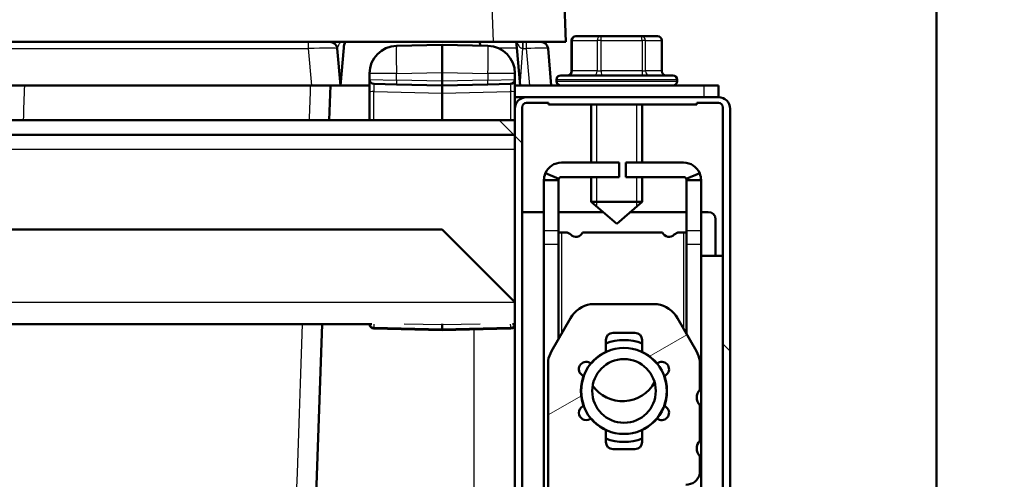
# Model space of a CAD drawing. Units: millimetres. Extents: x -12 to 2100, y 0 to 4514.
# Drawn here: x 943 to 1010, y 1514 to 1546 of the extents above; entities that cross this region are included whole.
import ezdxf

# ---------------------------------------------------------------- set-up
doc = ezdxf.new("R2010")
doc.units = ezdxf.units.MM
doc.header["$LTSCALE"] = 10
for name, color, linetype, lineweight in [('Dimensions(ISO)', 7, 'Continuous', 25), ('Hatch', 7, 'Continuous', 9), ('Threads(ISO)', 7, 'Continuous', 25), ('Visible Edges(ISO)', 7, 'Continuous', 50), ('Visible Tangent Edges(ISO)', 7, 'Continuous', 25)]:
    doc.layers.add(name, color=color, linetype=linetype, lineweight=lineweight)
doc.styles.add('Text_3.5mm', font='arial.ttf', dxfattribs={"width": 0.9})
doc.dimstyles.new('KS-STANDARD', dxfattribs={"dimscale": 10, "dimtxt": 3.5, "dimasz": 2.5, "dimexe": 3.175, "dimexo": 0, "dimgap": 0.8, "dimtad": 1, "dimdec": 1, "dimrnd": 1e-08, "dimtxsty": 'Text_3.5mm', "dimcen": 0.09, "dimdle": 10, "dimclrd": 7, "dimclre": 7, "dimclrt": 7, "dimadec": 0, "dimazin": 2, "dimtfac": 0.714286, "dimtdec": 4, "dimtmove": 0, "dimatfit": 3, "dimfxl": 1, "dimtolj": 1, "dimlwd": 25, "dimlwe": 25, "dimarcsym": 0})
pattern_1 = [(135, (0, 0), (-22.45064, -22.45064), [])]
pattern_2 = [(60, (0, 0), (-27.4963, 15.875), [])]

# ---------------------------------------------------------------- blocks, each defined once
blk = doc.blocks.new('*D7')
at = {"layer": 'Defpoints', "color": 0, "linetype": 'Continuous', "transparency": 16777216}
for p in [(1024.827, 1795.909), (1005.827, 1746.345), (1024.827, 1398.479)]:
    blk.add_point(p, dxfattribs=at)
at = {"layer": 'Dimensions(ISO)', "color": 7, "linetype": 'Continuous', "lineweight": 25, "transparency": 16777216}
for p, q in [((980.827, 1795.909), (955.827, 1795.909)), ((1005.827, 1795.909), (1024.827, 1795.909)), ((1049.827, 1795.909), (1196.651, 1795.909))]:
    blk.add_line(p, q, dxfattribs=at)
at = {"layer": 'Dimensions(ISO)', "color": 7, "linetype": 'Continuous', "transparency": 16777216}
for points in [[(980.827, 1800.076), (980.827, 1791.742), (1005.827, 1795.909)], [(1049.827, 1800.076), (1049.827, 1791.742), (1024.827, 1795.909)]]:
    blk.add_solid(points, dxfattribs=at)
at = {"layer": 'Dimensions(ISO)', "color": 7, "linetype": 'Continuous', "lineweight": 25, "transparency": 16777216, "insert": (1082.827, 1821.779), "char_height": 35, "attachment_point": 4, "style": 'Text_3.5mm'}
blk.add_mtext('\\A1;\\fArial|b0|i0;\\H35.0000;16-19', dxfattribs=at)
blk = doc.blocks.new('*D9')
at = {"layer": 'Defpoints', "color": 0, "linetype": 'Continuous', "transparency": 16777216}
for p in [(992.802, 1658.415), (1093.783, 1658.415), (994.83, 1598.42)]:
    blk.add_point(p, dxfattribs=at)
at = {"layer": 'Dimensions(ISO)', "color": 7, "linetype": 'Continuous', "lineweight": 25, "transparency": 16777216}
for p, q in [((1093.783, 1683.415), (1093.783, 1708.415)), ((992.802, 1658.415), (1125.533, 1658.415)), ((1093.783, 1658.415), (1093.783, 1598.42)), ((994.83, 1598.42), (1125.533, 1598.42)), ((1093.783, 1573.42), (1093.783, 1487.233))]:
    blk.add_line(p, q, dxfattribs=at)
at = {"layer": 'Dimensions(ISO)', "color": 7, "linetype": 'Continuous', "transparency": 16777216}
for points in [[(1089.617, 1683.415), (1097.95, 1683.415), (1093.783, 1658.415)], [(1089.617, 1573.42), (1097.95, 1573.42), (1093.783, 1598.42)]]:
    blk.add_solid(points, dxfattribs=at)
at = {"layer": 'Dimensions(ISO)', "color": 7, "linetype": 'Continuous', "lineweight": 25, "transparency": 16777216, "insert": (1067.913, 1495.233), "char_height": 35, "attachment_point": 4, "rotation": 90, "style": 'Text_3.5mm'}
blk.add_mtext('\\A1;60', dxfattribs=at)
blk = doc.blocks.new('*D10')
at = {"layer": 'Defpoints', "color": 0, "linetype": 'Continuous', "transparency": 16777216}
for p in [(992.802, 1658.415), (1167.676, 1658.415), (1005.827, 1210.412)]:
    blk.add_point(p, dxfattribs=at)
at = {"layer": 'Dimensions(ISO)', "color": 7, "linetype": 'Continuous', "lineweight": 25, "transparency": 16777216}
for p, q in [((992.802, 1658.415), (1199.426, 1658.415)), ((1167.676, 1235.412), (1167.676, 1633.415)), ((1005.827, 1210.412), (1199.426, 1210.412))]:
    blk.add_line(p, q, dxfattribs=at)
at = {"layer": 'Dimensions(ISO)', "color": 7, "linetype": 'Continuous', "transparency": 16777216}
for points in [[(1163.51, 1633.415), (1171.843, 1633.415), (1167.676, 1658.415)], [(1163.51, 1235.412), (1171.843, 1235.412), (1167.676, 1210.412)]]:
    blk.add_solid(points, dxfattribs=at)
at = {"layer": 'Dimensions(ISO)', "color": 7, "linetype": 'Continuous', "lineweight": 25, "transparency": 16777216, "insert": (1141.806, 1398.949), "char_height": 35, "attachment_point": 4, "rotation": 90, "style": 'Text_3.5mm'}
blk.add_mtext('\\A1;448', dxfattribs=at)

msp = doc.modelspace()

# ---------------------------------------------------------------- hatches: boundary and pattern name
at = {"layer": 'Hatch'}
h = msp.add_hatch(dxfattribs=at)
h.set_pattern_fill('ANSI31', color=256, scale=254, angle=90, style=0)
h.set_pattern_definition(pattern_1)
edge = h.paths.add_edge_path()
edge.add_line((973.1, 1369.932), (973.227, 1369.448))
edge.add_ellipse((971.827, 1374.767), major_axis=(1.4, -5.319), ratio=1, start_angle=0, end_angle=75.25335)
edge.add_line((977.327, 1374.767), (977.327, 1539.648))
edge.add_ellipse((977.627, 1539.648), major_axis=(-0.3, 0), ratio=1, start_angle=270, end_angle=360, ccw=False)
edge.add_line((977.627, 1539.948), (979.127, 1539.948))
edge.add_line((979.127, 1539.948), (979.127, 1539.848))
edge.add_line((979.127, 1539.848), (989.327, 1539.848))
edge.add_line((989.327, 1539.848), (989.327, 1539.948))
edge.add_line((989.327, 1539.948), (990.827, 1539.948))
edge.add_ellipse((990.827, 1539.648), major_axis=(0, 0.3), ratio=1, start_angle=270, end_angle=360, ccw=False)
edge.add_line((991.127, 1539.648), (991.127, 1397.748))
edge.add_ellipse((992.427, 1397.748), major_axis=(-1.3, 0), ratio=1, start_angle=0, end_angle=90)
edge.add_line((992.427, 1396.448), (999.627, 1396.448))
edge.add_ellipse((999.627, 1396.148), major_axis=(0, 0.3), ratio=1, start_angle=270, end_angle=360, ccw=False)
edge.add_line((999.927, 1396.148), (999.927, 1389.301))
edge.add_line((999.927, 1389.301), (999.927, 1373.899))
edge.add_line((999.927, 1373.899), (999.927, 1356.5))
edge.add_line((999.927, 1356.5), (1000.427, 1356.5))
edge.add_line((1000.427, 1356.5), (1000.427, 1396.148))
edge.add_ellipse((999.627, 1396.148), major_axis=(0.8, 0), ratio=1, start_angle=0, end_angle=90)
edge.add_line((999.627, 1396.948), (992.427, 1396.948))
edge.add_ellipse((992.427, 1397.748), major_axis=(0, -0.8), ratio=1, start_angle=270, end_angle=360, ccw=False)
edge.add_line((991.627, 1397.748), (991.627, 1539.548))
edge.add_ellipse((990.827, 1539.548), major_axis=(0.8, 0), ratio=1, start_angle=0, end_angle=90)
edge.add_line((990.827, 1540.348), (977.627, 1540.348))
edge.add_ellipse((977.627, 1539.548), major_axis=(0, 0.8), ratio=1, start_angle=0, end_angle=90)
edge.add_line((976.827, 1539.548), (976.827, 1538.765))
edge.add_line((976.827, 1538.765), (976.827, 1537.759))
edge.add_line((976.827, 1537.759), (976.827, 1374.767))
edge.add_ellipse((971.827, 1374.767), major_axis=(5, 0), ratio=1, start_angle=284.74665, end_angle=360, ccw=False)
h = msp.add_hatch(dxfattribs=at)
h.set_pattern_fill('ANSI31', color=256, scale=254, angle=90, style=0)
h.set_pattern_definition(pattern_1)
h.paths.add_polyline_path([(976.827, 1538.765), (472.827, 1538.765), (472.827, 1537.759), (976.827, 1537.759)])
h = msp.add_hatch(dxfattribs=at)
h.set_pattern_fill('ANSI31', color=256, scale=254, angle=15, style=0)
h.set_pattern_definition(pattern_2)
edge = h.paths.add_edge_path()
edge.add_line((983.994, 1534.848), (983.994, 1535.848))
edge.add_line((983.994, 1535.848), (980.027, 1535.848))
edge.add_ellipse((980.027, 1534.648), major_axis=(0, 1.2), ratio=1, start_angle=0, end_angle=67.1435)
edge.add_line((978.921, 1535.114), (979.843, 1534.726))
edge.add_ellipse((980.027, 1534.648), major_axis=(-0.184, 0.078), ratio=1, start_angle=292.8565, end_angle=360, ccw=False)
edge.add_line((980.027, 1534.848), (983.994, 1534.848))
edge = h.paths.add_edge_path()
edge.add_line((984.459, 1535.848), (984.459, 1534.848))
edge.add_line((984.459, 1534.848), (988.427, 1534.848))
edge.add_ellipse((988.427, 1534.648), major_axis=(0, 0.2), ratio=1, start_angle=292.8565, end_angle=360, ccw=False)
edge.add_line((988.611, 1534.726), (989.533, 1535.114))
edge.add_ellipse((988.427, 1534.648), major_axis=(1.106, 0.466), ratio=1, start_angle=0, end_angle=67.1435)
edge.add_line((988.427, 1535.848), (984.459, 1535.848))
h = msp.add_hatch(dxfattribs=at)
h.set_pattern_fill('ANSI31', color=256, scale=254, angle=-15, style=0)
h.set_pattern_definition([(30, (0, 0), (-15.875, 27.4963), [])])
edge = h.paths.add_edge_path()
edge.add_spline(control_points=[(989.577, 1474.643), (989.569, 1474.7), (989.561, 1474.763), (989.55, 1474.903), (989.548, 1474.983), (989.547, 1475.063)], knot_values=[-0.041571, -0.041571, -0.041571, -0.041571, -0.024173, -0.024173, 0, 0, 0, 0], degree=3, periodic=0)
edge.add_line((989.547, 1475.063), (989.547, 1476.072))
edge.add_ellipse((990.079, 1476.603), major_axis=(-0.532, -0.531), ratio=1, start_angle=270.10842, end_angle=360, ccw=False)
edge.add_line((989.547, 1477.135), (989.547, 1483.072))
edge.add_ellipse((990.079, 1483.603), major_axis=(-0.532, -0.531), ratio=1, start_angle=270.10842, end_angle=360, ccw=False)
edge.add_line((989.547, 1484.135), (989.547, 1493.846))
edge.add_ellipse((988.577, 1493.602), major_axis=(0.97, 0.244), ratio=1, start_angle=0, end_angle=75.88572)
edge.add_line((988.577, 1494.602), (984.027, 1494.602))
edge.add_ellipse((984.027, 1495.602), major_axis=(0, -1), ratio=1, start_angle=244.15807, end_angle=360, ccw=False)
edge.add_spline(control_points=[(983.127, 1496.038), (983.162, 1496.086), (983.208, 1496.129), (983.407, 1496.277), (983.608, 1496.347), (983.875, 1496.427), (984.033, 1496.46), (984.404, 1496.521), (984.639, 1496.546), (984.856, 1496.563)], knot_values=[-0.160694, -0.160694, -0.160694, -0.160694, -0.148979, -0.148979, -0.111986, -0.111986, -0.065464, -0.065464, -0.00001, -0.00001, -0.00001, -0.00001], degree=3, periodic=0)
edge.add_line((984.856, 1496.563), (984.856, 1511.733))
edge.add_spline(control_points=[(984.856, 1511.733), (984.722, 1511.741), (984.584, 1511.752), (984.342, 1511.778), (984.231, 1511.792), (983.969, 1511.835), (983.809, 1511.869), (983.554, 1511.955), (983.411, 1512.013), (983.227, 1512.149), (983.17, 1512.203), (983.127, 1512.266)], knot_values=[-0.226912, -0.226912, -0.226912, -0.226912, -0.173262, -0.173262, -0.129927, -0.129927, -0.06828, -0.06828, -0.023044, -0.023044, -0.000001, -0.000001, -0.000001, -0.000001], degree=3, periodic=0)
edge.add_ellipse((984.027, 1512.702), major_axis=(-0.9, -0.436), ratio=1, start_angle=244.15807, end_angle=360.00046, ccw=False)
edge.add_line((984.027, 1513.702), (988.577, 1513.702))
edge.add_ellipse((988.577, 1514.702), major_axis=(0, -1), ratio=1, start_angle=0, end_angle=75.88572)
edge.add_line((989.547, 1514.458), (989.547, 1515.672))
edge.add_ellipse((990.079, 1516.203), major_axis=(-0.532, -0.531), ratio=1, start_angle=270.10842, end_angle=360, ccw=False)
edge.add_line((989.547, 1516.735), (989.547, 1519.172))
edge.add_ellipse((990.079, 1519.703), major_axis=(-0.532, -0.531), ratio=1, start_angle=270.10842, end_angle=360, ccw=False)
edge.add_line((989.547, 1520.235), (989.547, 1522.238))
edge.add_ellipse((987.577, 1521.892), major_axis=(1.97, 0.346), ratio=1, start_angle=0, end_angle=20.03235)
edge.add_line((989.309, 1522.892), (988.004, 1525.152))
edge.add_ellipse((986.272, 1524.152), major_axis=(1.732, 1), ratio=1, start_angle=0, end_angle=50.03235)
edge.add_line((986.618, 1526.122), (982.035, 1526.122))
edge.add_ellipse((982.382, 1524.152), major_axis=(-0.346, 1.97), ratio=1, start_angle=0, end_angle=50.03235)
edge.add_line((980.649, 1525.152), (979.345, 1522.892))
edge.add_ellipse((981.077, 1521.892), major_axis=(-1.732, 1), ratio=1, start_angle=0, end_angle=20.03235)
edge.add_line((979.107, 1522.238), (979.107, 1510.235))
edge.add_ellipse((978.579, 1509.703), major_axis=(0.528, 0.532), ratio=1, start_angle=269.63493, end_angle=360, ccw=False)
edge.add_line((979.107, 1509.172), (979.107, 1481.735))
edge.add_ellipse((978.579, 1481.203), major_axis=(0.528, 0.532), ratio=1, start_angle=269.63493, end_angle=360, ccw=False)
edge.add_line((979.107, 1480.672), (979.107, 1475.063))
edge.add_spline(control_points=[(979.107, 1475.063), (979.106, 1474.99), (979.106, 1474.933), (979.094, 1474.777), (979.087, 1474.711), (979.077, 1474.643)], knot_values=[-0.048244, -0.048244, -0.048244, -0.048244, -0.020687, -0.020687, 0, 0, 0, 0], degree=3, periodic=0)
edge.add_line((979.077, 1474.643), (979.077, 1473.194))
edge.add_line((979.077, 1473.194), (989.577, 1473.194))
edge.add_line((989.577, 1473.194), (989.577, 1474.643))
edge = h.paths.add_edge_path(flags=0)
edge.add_ellipse((984.327, 1520.152), major_axis=(2.259, -1.882), ratio=1, start_angle=334.95505, end_angle=360)
edge.add_line((986.586, 1518.271), (986.601, 1518.262))
edge.add_line((986.601, 1518.262), (986.675, 1518.219))
edge.add_ellipse((986.925, 1518.652), major_axis=(0.25, 0.433), ratio=1, start_angle=180, end_angle=360)
edge.add_line((987.175, 1519.085), (987.101, 1519.128))
edge.add_line((987.101, 1519.128), (987.086, 1519.137))
edge.add_ellipse((984.327, 1520.152), major_axis=(2.759, 1.015), ratio=1, start_angle=319.58454, end_angle=360)
edge.add_line((987.086, 1521.168), (987.101, 1521.176))
edge.add_line((987.101, 1521.176), (987.175, 1521.219))
edge.add_ellipse((986.925, 1521.652), major_axis=(-0.25, 0.433), ratio=1, start_angle=180, end_angle=360)
edge.add_line((986.675, 1522.085), (986.601, 1522.042))
edge.add_line((986.601, 1522.042), (986.586, 1522.034))
edge.add_ellipse((984.327, 1520.152), major_axis=(1.25, 2.661), ratio=1, start_angle=334.95505, end_angle=360)
edge.add_line((985.577, 1522.813), (985.577, 1522.832))
edge.add_line((985.577, 1522.832), (985.577, 1523.652))
edge.add_ellipse((985.077, 1523.652), major_axis=(0, 0.5), ratio=1, start_angle=270, end_angle=360)
edge.add_line((985.077, 1524.152), (983.577, 1524.152))
edge.add_ellipse((983.577, 1523.652), major_axis=(-0.5, 0), ratio=1, start_angle=270, end_angle=360)
edge.add_line((983.077, 1523.652), (983.077, 1522.832))
edge.add_line((983.077, 1522.832), (983.077, 1522.813))
edge.add_ellipse((984.327, 1520.152), major_axis=(-2.259, 1.882), ratio=1, start_angle=334.95505, end_angle=360)
edge.add_line((982.068, 1522.034), (982.053, 1522.042))
edge.add_line((982.053, 1522.042), (981.979, 1522.085))
edge.add_ellipse((981.729, 1521.652), major_axis=(-0.25, -0.433), ratio=1, start_angle=180, end_angle=360)
edge.add_line((981.479, 1521.219), (981.553, 1521.176))
edge.add_line((981.553, 1521.176), (981.568, 1521.168))
edge.add_ellipse((984.327, 1520.152), major_axis=(-2.759, -1.015), ratio=1, start_angle=319.58454, end_angle=360)
edge.add_line((981.568, 1519.137), (981.553, 1519.128))
edge.add_line((981.553, 1519.128), (981.479, 1519.085))
edge.add_ellipse((981.729, 1518.652), major_axis=(0.25, -0.433), ratio=1, start_angle=180, end_angle=360)
edge.add_line((981.979, 1518.219), (982.053, 1518.262))
edge.add_line((982.053, 1518.262), (982.068, 1518.271))
edge.add_ellipse((984.327, 1520.152), major_axis=(-1.25, -2.661), ratio=1, start_angle=334.95505, end_angle=360)
edge.add_line((983.077, 1517.491), (983.077, 1517.473))
edge.add_line((983.077, 1517.473), (983.077, 1516.652))
edge.add_ellipse((983.577, 1516.652), major_axis=(0, -0.5), ratio=1, start_angle=270, end_angle=360)
edge.add_line((983.577, 1516.152), (985.077, 1516.152))
edge.add_ellipse((985.077, 1516.652), major_axis=(0.5, 0), ratio=1, start_angle=270, end_angle=360)
edge.add_line((985.577, 1516.652), (985.577, 1517.473))
edge.add_line((985.577, 1517.473), (985.577, 1517.491))
edge = h.paths.add_edge_path(flags=0)
edge.add_ellipse((981.729, 1486.652), major_axis=(0.25, -0.433), ratio=1, start_angle=180, end_angle=360)
edge.add_line((981.979, 1486.219), (982.053, 1486.262))
edge.add_line((982.053, 1486.262), (982.068, 1486.271))
edge.add_ellipse((984.327, 1488.152), major_axis=(-1.25, -2.661), ratio=1, start_angle=334.95505, end_angle=360)
edge.add_line((983.077, 1485.491), (983.077, 1485.473))
edge.add_line((983.077, 1485.473), (983.077, 1484.652))
edge.add_ellipse((983.577, 1484.652), major_axis=(0, -0.5), ratio=1, start_angle=270, end_angle=360)
edge.add_line((983.577, 1484.152), (985.077, 1484.152))
edge.add_ellipse((985.077, 1484.652), major_axis=(0.5, 0), ratio=1, start_angle=270, end_angle=360)
edge.add_line((985.577, 1484.652), (985.577, 1485.473))
edge.add_line((985.577, 1485.473), (985.577, 1485.491))
edge.add_ellipse((984.327, 1488.152), major_axis=(2.259, -1.882), ratio=1, start_angle=334.95505, end_angle=360)
edge.add_line((986.586, 1486.271), (986.601, 1486.262))
edge.add_line((986.601, 1486.262), (986.675, 1486.219))
edge.add_ellipse((986.925, 1486.652), major_axis=(0.25, 0.433), ratio=1, start_angle=180, end_angle=360)
edge.add_line((987.175, 1487.085), (987.101, 1487.128))
edge.add_line((987.101, 1487.128), (987.086, 1487.137))
edge.add_ellipse((984.327, 1488.152), major_axis=(2.759, 1.015), ratio=1, start_angle=319.58454, end_angle=360)
edge.add_line((987.086, 1489.168), (987.101, 1489.176))
edge.add_line((987.101, 1489.176), (987.175, 1489.219))
edge.add_ellipse((986.925, 1489.652), major_axis=(-0.25, 0.433), ratio=1, start_angle=180, end_angle=360)
edge.add_line((986.675, 1490.085), (986.601, 1490.042))
edge.add_line((986.601, 1490.042), (986.586, 1490.034))
edge.add_ellipse((984.327, 1488.152), major_axis=(1.25, 2.661), ratio=1, start_angle=334.95505, end_angle=360)
edge.add_line((985.577, 1490.813), (985.577, 1490.832))
edge.add_line((985.577, 1490.832), (985.577, 1491.652))
edge.add_ellipse((985.077, 1491.652), major_axis=(0, 0.5), ratio=1, start_angle=270, end_angle=360)
edge.add_line((985.077, 1492.152), (983.577, 1492.152))
edge.add_ellipse((983.577, 1491.652), major_axis=(-0.5, 0), ratio=1, start_angle=270, end_angle=360)
edge.add_line((983.077, 1491.652), (983.077, 1490.832))
edge.add_line((983.077, 1490.832), (983.077, 1490.813))
edge.add_ellipse((984.327, 1488.152), major_axis=(-2.259, 1.882), ratio=1, start_angle=334.95505, end_angle=360)
edge.add_line((982.068, 1490.034), (982.053, 1490.042))
edge.add_line((982.053, 1490.042), (981.979, 1490.085))
edge.add_ellipse((981.729, 1489.652), major_axis=(-0.25, -0.433), ratio=1, start_angle=180, end_angle=360)
edge.add_line((981.479, 1489.219), (981.553, 1489.176))
edge.add_line((981.553, 1489.176), (981.568, 1489.168))
edge.add_ellipse((984.327, 1488.152), major_axis=(-2.759, -1.015), ratio=1, start_angle=319.58454, end_angle=360)
edge.add_line((981.568, 1487.137), (981.553, 1487.128))
edge.add_line((981.553, 1487.128), (981.479, 1487.085))
h = msp.add_hatch(dxfattribs=at)
h.set_pattern_fill('ANSI31', color=256, scale=254, angle=15, style=0)
h.set_pattern_definition(pattern_2)
edge = h.paths.add_edge_path()
edge.add_ellipse((984.327, 1520.152), major_axis=(-2.957, 0), ratio=1, start_angle=0, end_angle=20.26435)
edge.add_ellipse((984.327, 1520.152), major_axis=(-2.774, -1.024), ratio=1, start_angle=0, end_angle=19.47129)
edge.add_ellipse((984.327, 1520.152), major_axis=(-2.274, -1.89), ratio=1, start_angle=0, end_angle=25.25562)
edge.add_ellipse((984.327, 1520.152), major_axis=(-1.25, -2.68), ratio=1, start_angle=0, end_angle=50.01748)
edge.add_ellipse((984.327, 1520.152), major_axis=(1.25, -2.68), ratio=1, start_angle=0, end_angle=25.25562)
edge.add_ellipse((984.327, 1520.152), major_axis=(2.274, -1.89), ratio=1, start_angle=0, end_angle=19.47129)
edge.add_ellipse((984.327, 1520.152), major_axis=(2.774, -1.024), ratio=1, start_angle=0, end_angle=40.52871)
edge.add_ellipse((984.327, 1520.152), major_axis=(2.774, 1.024), ratio=1, start_angle=0, end_angle=19.47129)
edge.add_ellipse((984.327, 1520.152), major_axis=(2.274, 1.89), ratio=1, start_angle=0, end_angle=25.25562)
edge.add_ellipse((984.327, 1520.152), major_axis=(1.25, 2.68), ratio=1, start_angle=0, end_angle=50.01748)
edge.add_ellipse((984.327, 1520.152), major_axis=(-1.25, 2.68), ratio=1, start_angle=0, end_angle=25.25562)
edge.add_ellipse((984.327, 1520.152), major_axis=(-2.274, 1.89), ratio=1, start_angle=0, end_angle=19.47129)
edge.add_ellipse((984.327, 1520.152), major_axis=(-2.774, 1.024), ratio=1, start_angle=0, end_angle=20.26435)
edge = h.paths.add_edge_path(flags=0)
edge.add_ellipse((984.327, 1520.152), major_axis=(-2.187, 0), ratio=1, start_angle=0, end_angle=360)

# ---------------------------------------------------------------- linework, layer by layer
at = {"layer": 'Threads(ISO)'}
for p, q in [((982.436, 1539.848), (982.436, 1535.848)), ((985.217, 1535.848), (985.217, 1539.848)), ((982.436, 1534.848), (982.436, 1532.84)), ((985.217, 1532.84), (985.217, 1534.848))]:
    msp.add_line(p, q, dxfattribs=at)
at = {"layer": 'Visible Edges(ISO)'}
for p, q in [((1005.827, 1853.412), (1005.827, 1210.412)), ((980.327, 1544.148), (978.997, 1582.218)), ((981.193, 1544.548), (981.019, 1544.548)), ((982.55, 1544.548), (981.193, 1544.548)), ((982.724, 1544.548), (982.55, 1544.548)), ((983.01, 1544.548), (982.724, 1544.548)), ((985.245, 1544.548), (983.01, 1544.548)), ((985.531, 1544.548), (985.245, 1544.548)), ((985.644, 1544.548), (985.531, 1544.548)), ((986.522, 1544.548), (985.644, 1544.548)), ((986.634, 1544.548), (986.522, 1544.548)), ((731.324, 1544.148), (975.33, 1544.148)), ((971.827, 1543.948), (968.684, 1543.877)), ((974.97, 1543.877), (971.827, 1543.948)), ((971.827, 1542.049), (971.827, 1543.948)), ((974.405, 1544.148), (974.427, 1543.889)), ((980.327, 1544.148), (975.33, 1544.148)), ((976.95, 1543.735), (976.914, 1544.148)), ((980.719, 1542.148), (980.719, 1544.248)), ((986.934, 1542.148), (986.934, 1544.248)), ((964.827, 1541.148), (964.604, 1543.692)), ((965.053, 1543.735), (964.827, 1541.148)), ((977.177, 1541.148), (976.95, 1543.735)), ((979.327, 1541.148), (979.104, 1543.692)), ((966.827, 1541.977), (966.827, 1541.555)), ((971.827, 1542.049), (971.827, 1541.448)), ((976.827, 1541.555), (976.827, 1541.977)), ((979.977, 1541.848), (987.677, 1541.848)), ((962.834, 1541.148), (743.819, 1541.148)), ((964.827, 1541.148), (962.834, 1541.148)), ((964.147, 1541.148), (964.064, 1538.765)), ((964.827, 1541.148), (966.827, 1541.148)), ((966.827, 1541.555), (966.827, 1540.713)), ((968.684, 1541.22), (967.12, 1541.255)), ((968.684, 1541.22), (971.827, 1541.148)), ((971.827, 1541.448), (971.827, 1541.148)), ((971.827, 1541.148), (974.97, 1541.22)), ((971.827, 1540.622), (971.827, 1541.148)), ((976.534, 1541.255), (974.97, 1541.22)), ((976.827, 1540.713), (976.827, 1541.555)), ((977.177, 1541.148), (976.827, 1541.148)), ((977.833, 1541.148), (977.177, 1541.148)), ((979.327, 1541.148), (977.833, 1541.148)), ((989.827, 1541.148), (979.327, 1541.148)), ((979.677, 1541.548), (979.677, 1541.448)), ((987.977, 1541.548), (987.977, 1541.448)), ((989.827, 1541.148), (990.827, 1541.148)), ((990.827, 1540.348), (990.827, 1541.148)), ((966.827, 1540.713), (966.827, 1538.765)), ((971.827, 1540.622), (971.827, 1538.765)), ((976.827, 1539.548), (976.827, 1540.713)), ((977.627, 1540.348), (976.827, 1540.348)), ((990.827, 1540.348), (977.627, 1540.348)), ((977.627, 1539.948), (979.127, 1539.948)), ((979.127, 1539.948), (979.127, 1539.848)), ((979.127, 1539.848), (989.327, 1539.848)), ((982.077, 1539.848), (982.077, 1535.848)), ((985.577, 1539.848), (985.577, 1535.848)), ((989.327, 1539.848), (989.327, 1539.948)), ((989.327, 1539.948), (990.827, 1539.948)), ((976.827, 1539.548), (976.827, 1374.767)), ((977.327, 1374.767), (977.327, 1539.648)), ((991.127, 1539.648), (991.127, 1397.748)), ((991.627, 1397.748), (991.627, 1539.548)), ((976.827, 1538.765), (472.827, 1538.765)), ((976.827, 1537.759), (976.827, 1538.765)), ((472.827, 1537.759), (976.827, 1537.759)), ((976.827, 1537.752), (472.827, 1537.752)), ((983.994, 1535.848), (980.027, 1535.848)), ((983.994, 1534.848), (983.994, 1535.848)), ((984.459, 1535.848), (984.459, 1534.848)), ((988.427, 1535.848), (984.459, 1535.848)), ((978.921, 1535.114), (979.843, 1534.726)), ((988.611, 1534.726), (989.533, 1535.114)), ((978.827, 1531.176), (978.827, 1534.648)), ((979.497, 1534.648), (978.827, 1534.648)), ((979.827, 1534.648), (979.497, 1534.648)), ((979.827, 1531.176), (979.827, 1534.648)), ((980.027, 1534.848), (983.994, 1534.848)), ((982.077, 1534.848), (982.077, 1533.148)), ((984.459, 1534.848), (988.427, 1534.848)), ((985.577, 1534.848), (985.577, 1533.148)), ((988.627, 1534.648), (988.627, 1531.176)), ((988.957, 1534.648), (988.627, 1534.648)), ((989.627, 1534.648), (988.957, 1534.648)), ((989.627, 1534.648), (989.627, 1531.176)), ((982.077, 1533.148), (985.577, 1533.148)), ((983.827, 1531.648), (982.077, 1533.148)), ((983.827, 1531.648), (985.577, 1533.148)), ((978.827, 1532.448), (977.327, 1532.448)), ((979.827, 1532.448), (982.894, 1532.448)), ((984.76, 1532.448), (988.627, 1532.448)), ((989.627, 1532.448), (990.127, 1532.448)), ((990.627, 1529.448), (990.627, 1531.948)), ((477.827, 1531.252), (971.827, 1531.252)), ((971.827, 1531.252), (976.827, 1526.252)), ((978.827, 1530.218), (978.827, 1531.176)), ((979.827, 1531.176), (979.827, 1530.218)), ((979.827, 1531.048), (980.027, 1531.048)), ((980.027, 1531.048), (980.313, 1531.048)), ((981.485, 1531.048), (986.969, 1531.048)), ((988.141, 1531.048), (988.427, 1531.048)), ((988.427, 1531.048), (988.627, 1531.048)), ((988.627, 1530.218), (988.627, 1531.176)), ((989.627, 1531.176), (989.627, 1530.218)), ((978.827, 1530.218), (978.827, 1512.575)), ((979.827, 1523.727), (979.827, 1530.218)), ((988.627, 1530.218), (988.627, 1524.074)), ((989.627, 1530.218), (989.627, 1512.575)), ((990.627, 1529.448), (989.627, 1529.448)), ((990.627, 1529.448), (991.127, 1529.448)), ((986.618, 1526.122), (982.035, 1526.122)), ((980.649, 1525.152), (979.345, 1522.892)), ((989.309, 1522.892), (988.004, 1525.152)), ((738.862, 1524.752), (966.998, 1524.752)), ((963.575, 1524.752), (953.577, 1238.45)), ((966.827, 1524.752), (966.827, 1524.742)), ((966.827, 1524.742), (966.827, 1524.742)), ((967.12, 1524.442), (971.827, 1524.331)), ((971.827, 1524.761), (971.827, 1524.698)), ((971.827, 1524.425), (971.827, 1524.698)), ((971.827, 1524.331), (976.534, 1524.442)), ((971.827, 1524.425), (971.827, 1524.331)), ((971.827, 1524.331), (971.827, 1524.331)), ((976.656, 1524.752), (976.827, 1524.752)), ((983.077, 1522.813), (983.077, 1523.652)), ((983.577, 1524.152), (985.077, 1524.152)), ((985.577, 1523.652), (985.577, 1522.813)), ((979.107, 1522.238), (979.107, 1510.235)), ((989.547, 1520.235), (989.547, 1522.238)), ((981.979, 1522.085), (982.068, 1522.034)), ((986.586, 1522.034), (986.675, 1522.085)), ((981.568, 1521.168), (981.479, 1521.219)), ((987.175, 1521.219), (987.086, 1521.168)), ((981.479, 1519.085), (981.568, 1519.137)), ((987.086, 1519.137), (987.175, 1519.085)), ((989.547, 1516.735), (989.547, 1519.172)), ((982.068, 1518.271), (981.979, 1518.219)), ((986.675, 1518.219), (986.586, 1518.271)), ((983.077, 1516.652), (983.077, 1517.491)), ((985.577, 1517.491), (985.577, 1516.652)), ((985.077, 1516.152), (983.577, 1516.152)), ((989.547, 1514.458), (989.547, 1515.672))]:
    msp.add_line(p, q, dxfattribs=at)
for radius in [2.957, 2.187]:
    msp.add_circle((984.327, 1520.152), radius, dxfattribs=at)
for centre, radius, start, end in [((981.019, 1544.248), 0.3, 90, 180), ((986.634, 1544.248), 0.3, 0, 90), ((964.106, 1543.648), 0.5, 5, 90), ((966.049, 1543.648), 1, 150, 175), ((968.727, 1541.977), 1.9, 91.3, 180), ((974.927, 1541.977), 1.9, 0, 88.7), ((978.606, 1543.648), 0.5, 5, 90), ((979.977, 1541.548), 0.3, 90, 180), ((980.419, 1542.148), 0.3, 270, 0), ((987.234, 1542.148), 0.3, 180, 270), ((987.677, 1541.548), 0.3, 0, 90), ((967.127, 1541.555), 0.3, 180, 268.7), ((976.527, 1541.555), 0.3, 271.3, 0), ((979.977, 1541.448), 0.3, 180, 270), ((987.677, 1541.448), 0.3, 270, 0), ((977.627, 1539.548), 0.8, 90, 180), ((977.627, 1539.648), 0.3, 90, 180), ((990.827, 1539.548), 0.8, 0, 90), ((990.827, 1539.648), 0.3, 0, 90), ((980.027, 1534.648), 1.2, 90, 157.1435), ((988.427, 1534.648), 1.2, 22.8565, 90), ((980.027, 1534.648), 0.2, 90, 157.1435), ((988.427, 1534.648), 0.2, 22.8565, 90), ((990.127, 1531.948), 0.5, 0, 90), ((980.313, 1530.548), 0.5, 44.427, 90), ((981.027, 1531.248), 0.5, 224.427, 336.42182), ((987.427, 1531.248), 0.5, 203.57818, 315.573), ((988.141, 1530.548), 0.5, 90, 135.573), ((982.382, 1524.152), 2, 99.96765, 150), ((986.272, 1524.152), 2, 30, 80.03235), ((967.127, 1524.742), 0.3, 180, 268.64266), ((976.527, 1524.742), 0.3, 271.35734, 0), ((983.577, 1523.652), 0.5, 90, 180), ((984.327, 1520.152), 3.5, 69.07517, 110.92483), ((985.077, 1523.652), 0.5, 0, 90), ((981.077, 1521.892), 2, 150, 170.03235), ((987.577, 1521.892), 2, 9.96765, 30), ((984.327, 1520.152), 2.94, 115.16278, 140.20773), ((984.327, 1520.152), 2.94, 39.79227, 64.83722), ((981.729, 1521.652), 0.5, 60, 240), ((986.925, 1521.652), 0.5, 300, 120), ((984.327, 1520.152), 2.94, 159.79227, 200.20773), ((984.327, 1520.152), 2.94, 339.79227, 20.20773), ((984.227, 1521.948), 2.5, 214.72119, 331.65195), ((990.079, 1519.703), 0.752, 135.05421, 224.94579), ((981.729, 1518.652), 0.5, 120, 300), ((986.925, 1518.652), 0.5, 240, 60), ((984.327, 1520.152), 2.94, 219.79227, 244.83722), ((984.327, 1520.152), 2.94, 295.16278, 320.20773), ((984.327, 1520.152), 3.5, 249.07517, 290.92483), ((983.577, 1516.652), 0.5, 180, 270), ((985.077, 1516.652), 0.5, 270, 0), ((990.079, 1516.203), 0.752, 135.05421, 224.94579), ((988.577, 1514.702), 1, 270, 345.88572)]:
    msp.add_arc(centre, radius, start, end, dxfattribs=at)
for points, knots in [([(978.827, 1534.648), (978.827, 1534.805), (978.858, 1534.962), (978.919, 1535.11), (978.92, 1535.112), (978.921, 1535.114)], [0, 0, 0, 0, 0.25, 0.25, 0.2539612, 0.2539612, 0.2539612, 0.2539612]), ([(989.533, 1535.114), (989.534, 1535.112), (989.535, 1535.11), (989.596, 1534.962), (989.627, 1534.805), (989.627, 1534.648)], [0.7460388, 0.7460388, 0.7460388, 0.7460388, 0.75, 0.75, 1, 1, 1, 1]), ([(988.611, 1534.726), (988.611, 1534.726), (988.611, 1534.725), (988.612, 1534.725), (988.622, 1534.701), (988.627, 1534.674), (988.627, 1534.648)], [0.7460389, 0.7460389, 0.7460389, 0.7460389, 0.75, 0.75, 0.75, 1, 1, 1, 1])]:
    msp.add_open_spline(points, degree=3, knots=knots, dxfattribs=at)
msp.add_open_spline([(979.827, 1534.648), (979.827, 1534.675), (979.832, 1534.701), (979.843, 1534.726)], degree=3, dxfattribs=at)
at = {"layer": 'Visible Tangent Edges(ISO)'}
for p, q in [((974, 1582.218), (975.33, 1544.148)), ((962.612, 1544.148), (962.612, 1543.692)), ((965.055, 1544.148), (964.827, 1541.148)), ((977.372, 1543.692), (977.372, 1544.148)), ((977.61, 1544.148), (977.61, 1543.692)), ((980.78, 1544.248), (980.719, 1544.248)), ((980.78, 1544.248), (982.484, 1544.248)), ((980.78, 1542.148), (980.78, 1544.248)), ((982.761, 1544.248), (982.484, 1544.248)), ((982.484, 1544.248), (982.484, 1542.148)), ((982.761, 1544.248), (985.568, 1544.248)), ((982.761, 1542.148), (982.761, 1544.248)), ((985.808, 1544.248), (985.568, 1544.248)), ((985.568, 1544.248), (985.568, 1542.148)), ((985.808, 1544.248), (986.911, 1544.248)), ((985.808, 1542.148), (985.808, 1544.248)), ((986.934, 1544.248), (986.911, 1544.248)), ((986.911, 1544.248), (986.911, 1542.148)), ((744.042, 1543.692), (962.612, 1543.692)), ((962.612, 1543.692), (962.834, 1541.148)), ((975.648, 1543.735), (976.95, 1543.735)), ((977.177, 1541.148), (977.371, 1543.692)), ((977.372, 1543.692), (977.61, 1543.692)), ((977.61, 1543.692), (977.833, 1541.148)), ((968.684, 1541.977), (966.827, 1541.977)), ((968.684, 1541.977), (971.827, 1542.049)), ((968.684, 1541.52), (968.684, 1541.977)), ((971.827, 1542.049), (974.97, 1541.977)), ((974.97, 1541.977), (974.97, 1541.52)), ((976.827, 1541.977), (974.97, 1541.977)), ((980.719, 1542.148), (980.78, 1542.148)), ((982.484, 1542.148), (980.78, 1542.148)), ((982.484, 1542.148), (982.761, 1542.148)), ((985.568, 1542.148), (982.761, 1542.148)), ((985.568, 1542.148), (985.808, 1542.148)), ((986.911, 1542.148), (985.808, 1542.148)), ((986.911, 1542.148), (986.934, 1542.148)), ((966.827, 1541.555), (968.684, 1541.52)), ((971.827, 1541.448), (968.684, 1541.52)), ((974.97, 1541.52), (971.827, 1541.448)), ((974.97, 1541.52), (976.827, 1541.555)), ((987.977, 1541.548), (979.677, 1541.548)), ((979.677, 1541.448), (987.977, 1541.448)), ((989.827, 1541.148), (989.827, 1540.348)), ((967.12, 1538.765), (967.12, 1540.729)), ((967.12, 1540.729), (971.827, 1540.622)), ((971.827, 1540.622), (976.534, 1540.729)), ((976.534, 1540.729), (976.534, 1538.765)), ((976.827, 1536.752), (739.827, 1536.752)), ((978.827, 1531.176), (979.827, 1531.176)), ((980.027, 1531.048), (980.027, 1524.074)), ((988.427, 1531.048), (988.427, 1524.42)), ((988.627, 1531.176), (989.627, 1531.176)), ((979.827, 1530.218), (978.827, 1530.218)), ((989.627, 1530.218), (988.627, 1530.218)), ((726.132, 1526.252), (976.827, 1526.252)), ((967.12, 1524.443), (967.12, 1524.529)), ((967.12, 1524.529), (971.827, 1524.425)), ((971.827, 1524.331), (967.12, 1524.443)), ((971.827, 1524.698), (969.217, 1524.755)), ((974.437, 1524.755), (971.827, 1524.698)), ((971.827, 1524.425), (976.534, 1524.529)), ((976.534, 1524.443), (971.827, 1524.331)), ((974.027, 1443.948), (974.027, 1524.383)), ((976.534, 1524.529), (976.534, 1524.443))]:
    msp.add_line(p, q, dxfattribs=at)
msp.add_arc((977.372, 1544.692), 1, 269.89262, 270, dxfattribs=at)
for centre, major_axis, ratio, start_param, end_param in [((981.019, 1544.248), (0, 0.3), 0.798114, 0, 1.570796), ((982.724, 1544.248), (0, 0.3), 0.798114, 0, 1.570796), ((982.724, 1544.248), (0, 0.3), 0.12273, 4.712389, 6.283185), ((985.531, 1544.248), (0, 0.3), 0.12273, 4.712389, 6.283185), ((985.531, 1544.248), (0, 0.3), 0.920843, 4.712389, 6.283185), ((986.634, 1544.248), (0, 0.3), 0.920843, 4.712389, 6.283185), ((968.727, 1541.977), (-0.043, 1.9), 0.022681, 0, 1.570282), ((974.927, 1541.977), (0.043, 1.9), 0.022681, 4.712904, 6.283185), ((977.371, 1543.648), (0.001, 0.5), 0.000164, 0.001874, 1.48353), ((962.6, 1543.648), (2.004, 0.044), 0.021614, 0.001419, 1.564619), ((977.602, 1543.648), (1.502, 0.044), 0.028844, 0.001684, 1.564884), ((980.54, 1542.148), (0, -0.3), 0.798114, 0, 1.570796), ((982.245, 1542.148), (0, -0.3), 0.798114, 0, 1.570796), ((982.797, 1542.148), (0, -0.3), 0.12273, 4.712389, 6.283185), ((985.605, 1542.148), (0, -0.3), 0.12273, 4.712389, 6.283185), ((986.084, 1542.148), (0, -0.3), 0.920843, 4.712389, 6.283185), ((987.187, 1542.148), (0, -0.3), 0.920843, 4.712389, 6.283185), ((967.127, 1540.755), (-0.007, 0.5), 0.014321, 6.282665, 7.905279), ((968.691, 1541.52), (-0.007, -0.3), 0.022681, 4.712904, 6.283185), ((974.963, 1541.52), (0.007, -0.3), 0.022681, 0, 1.570282), ((976.527, 1540.755), (-0.007, -0.5), 0.014321, 1.519499, 3.142113), ((967.127, 1540.713), (-0.3, 0), 0.052336, 4.735078, 6.283185), ((976.527, 1540.713), (0.3, 0), 0.052336, 0, 1.548107), ((967.127, 1524.742), (-0.3, 0), 0.99863, 0, 1.548107), ((967.127, 1524.828), (-0.3, 0), 0.99863, 0.25744, 1.548107), ((967.127, 1525.028), (0.007, 0.5), 0.008559, 2.154812, 3.089166), ((967.127, 1524.942), (-0.007, -0.5), 0.011101, 6.28308, 6.335435), ((976.527, 1525.028), (0.007, -0.5), 0.008559, 0.052427, 0.986781), ((976.527, 1524.828), (0.3, 0), 0.99863, 4.735078, 6.025745), ((976.527, 1524.742), (0.3, 0), 0.99863, 4.735078, 6.283185), ((976.527, 1524.942), (-0.007, 0.5), 0.011101, 3.089343, 3.141698)]:
    msp.add_ellipse(centre, major_axis=major_axis, ratio=ratio, start_param=start_param, end_param=end_param, dxfattribs=at)
for points, knots in [([(964.604, 1543.692), (964.604, 1543.69), (964.606, 1543.691), (964.611, 1543.701), (964.618, 1543.714), (964.638, 1543.757), (964.654, 1543.791), (964.688, 1543.864), (964.706, 1543.901), (964.755, 1544.003), (964.79, 1544.072), (964.829, 1544.146), (964.83, 1544.147), (964.831, 1544.148)], [0.0001874, 0.0001874, 0.0001874, 0.0001874, 0.0124688, 0.0124688, 0.032419, 0.032419, 0.0589498, 0.0589498, 0.0801636, 0.0801636, 0.1142308, 0.1142308, 0.1148368, 0.1148368, 0.1148368, 0.1148368]), ([(976.969, 1544.148), (976.969, 1544.147), (976.97, 1544.146), (976.995, 1544.072), (977.024, 1544.003), (977.079, 1543.901), (977.102, 1543.864), (977.158, 1543.791), (977.192, 1543.757), (977.256, 1543.714), (977.285, 1543.701), (977.333, 1543.691), (977.352, 1543.69), (977.371, 1543.692)], [0.0671033, 0.0671033, 0.0671033, 0.0671033, 0.0677055, 0.0677055, 0.1017742, 0.1017742, 0.1229893, 0.1229893, 0.1495211, 0.1495211, 0.1694712, 0.1694712, 0.1817527, 0.1817527, 0.1817527, 0.1817527]), ([(952.371, 1238.45), (954.152, 1290.233), (955.934, 1342.016), (959.215, 1437.45), (960.716, 1481.101), (962.217, 1524.752)], [-31.106572, -31.106572, -31.106572, -31.106572, -15.553286, -15.553286, -2.442502, -2.442502, -2.442502, -2.442502])]:
    msp.add_open_spline(points, degree=3, knots=knots, dxfattribs=at)
for points in [[(943.095, 1541.148), (943.067, 1540.354), (943.04, 1539.559), (943.013, 1538.765)], [(962.698, 1538.765), (962.726, 1539.559), (962.753, 1540.354), (962.78, 1541.148)]]:
    msp.add_open_spline(points, degree=3, dxfattribs=at)

# ---------------------------------------------------------------- dimensions: what is measured, and where the dimension line sits
at = {"layer": 'Dimensions(ISO)', "color": 7, "linetype": 'Continuous', "lineweight": 25}
dim = msp.add_linear_dim(base=(1024.827, 1795.909), p1=(1005.827, 1746.345), p2=(1024.827, 1398.479), angle=180, text='\\fArial|b0|i0;\\H35.0000;16-<>', dimstyle='KS-STANDARD', override={"dimgap": 0.8, "dimdec": 1, "dimse1": 1, "dimse2": 1, "dimtol": 0, "dimlim": 0, "dimtp": 0, "dimtm": 0, "dimtdec": 4, "dimtofl": 1, "dimatfit": 1}, dxfattribs=at)
dim.commit()
dim.dimension.update_dxf_attribs({"geometry": '*D7', "text_midpoint": (1135.739, 1795.909), "dimtype": 160})
for base, p1, angle, override, picture, middle in [((1093.783, 1658.415), (994.83, 1598.42), 270, {"dimgap": 0.8, "dimdec": 1, "dimtol": 0, "dimlim": 0, "dimtp": 0, "dimtm": 0, "dimtdec": 4, "dimtofl": 1, "dimatfit": 1}, '*D9', (1093.783, 1517.827)), ((1167.676, 1658.415), (1005.827, 1210.412), 90, {"dimgap": 0.8, "dimdec": 1, "dimtol": 0, "dimlim": 0, "dimtp": 0, "dimtm": 0, "dimtdec": 4, "dimtofl": 0, "dimatfit": 1}, '*D10', (1167.676, 1434.414))]:
    dim = msp.add_linear_dim(base=base, p1=p1, p2=(992.802, 1658.415), angle=angle, dimstyle='KS-STANDARD', override=override, dxfattribs=at)
    dim.commit()
    dim.dimension.update_dxf_attribs({"geometry": picture, "text_midpoint": middle, "dimtype": 160})

doc.saveas('drawing.dxf')
